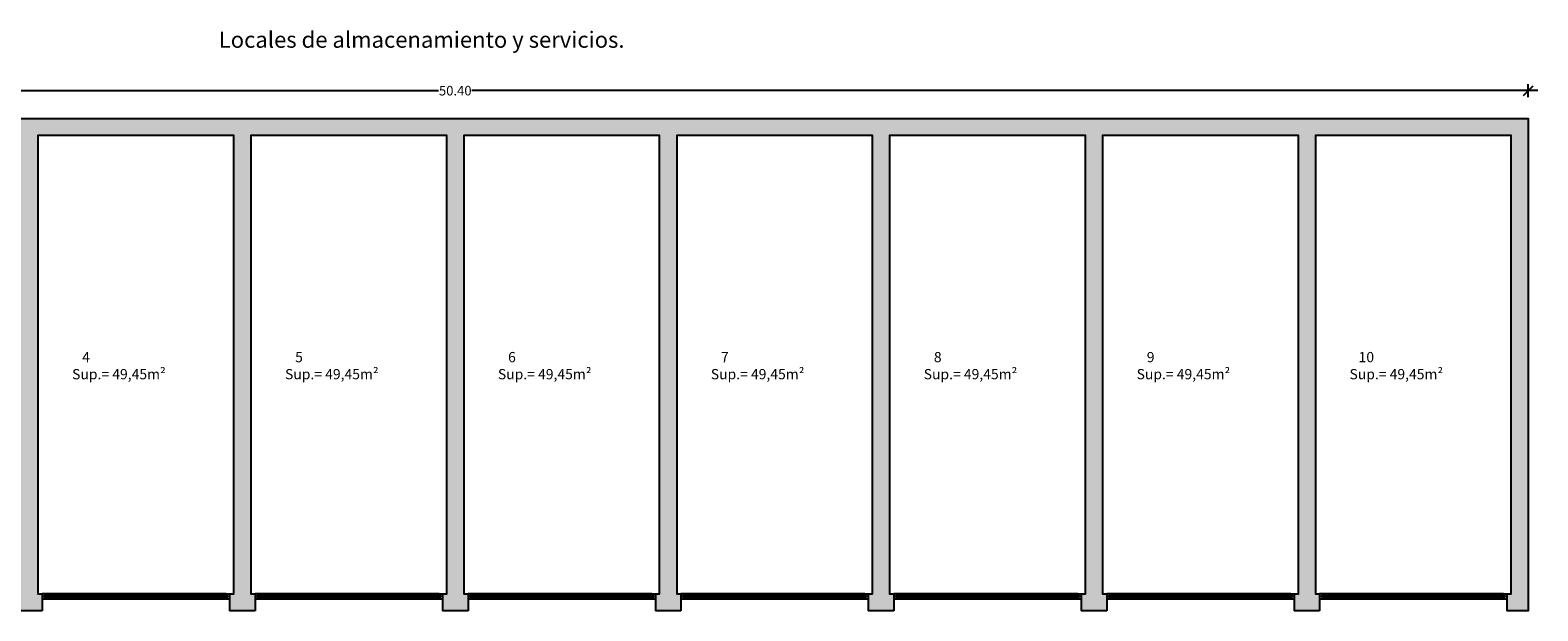
# Model space of a CAD drawing. Units: metres. Extents: x 425298 to 425436, y 3079090 to 3079239.
# Drawn here: x 425339 to 425375, y 3079183 to 3079197 of the extents above; entities that cross this region are included whole.
import ezdxf

# ---------------------------------------------------------------- set-up
doc = ezdxf.new("R2010")
doc.units = ezdxf.units.M
doc.header["$MEASUREMENT"] = 0
doc.header["$PDMODE"] = 34
for name, color, linetype in [('0 carpinteria', 11, 'Continuous'), ('0 cotas', 60, 'Continuous'), ('0 Tabiques', 152, 'Continuous'), ('0 Tramas', 254, 'Continuous'), ('0 txt', 10, 'Continuous')]:
    doc.layers.add(name, color=color, linetype=linetype)
doc.styles.add('arial', font='arial.ttf')
doc.styles.add('Arial Black', font='ariblk.ttf')
doc.dimstyles.new('150', dxfattribs={"dimscale": 0.15, "dimtxt": 1.5, "dimasz": 1.5, "dimexe": 1, "dimexo": 1, "dimgap": 0.09, "dimtad": 0, "dimzin": 0, "dimdsep": 46, "dimtxsty": 'arial', "dimblk": 'OBLIQUE', "dimcen": 0.09, "dimdle": 1.5, "dimadec": 0, "dimazin": 0, "dimtfac": 1, "dimtix": 1, "dimtofl": 0, "dimtmove": 2, "dimatfit": 3, "dimfxl": 1, "dimfxlon": 1, "dimtolj": 1, "dimtzin": 0, "dimarcsym": 0})

# ---------------------------------------------------------------- blocks, each defined once
blk = doc.blocks.new('02')
at = {"layer": '0 carpinteria', "linetype": 'Continuous'}
for p, q in [((-2.12, 0), (-2.2, 0)), ((-2.12, 0), (-2.12, -0.04)), ((2.12, 0), (-2.12, 0)), ((2.12, 0), (2.12, -0.04)), ((2.12, 0), (2.2, 0)), ((-2.2, -0.12), (2.2, -0.12)), ((-2.16, -0.04), (2.16, -0.04)), ((-2.16, -0.04), (-2.16, -0.08)), ((-2.16, -0.08), (2.16, -0.08)), ((-2.12, -0.08), (-2.12, -0.12)), ((2.12, -0.08), (2.12, -0.12)), ((2.16, -0.04), (2.16, -0.08))]:
    blk.add_line(p, q, dxfattribs=at)
blk = doc.blocks.new('_Oblique')
at = {"color": 0, "linetype": 'ByBlock', "lineweight": -2}
blk.add_line((-0.5, -0.5), (0.5, 0.5), dxfattribs=at)
blk = doc.blocks.new('*D12')
at = {"layer": '0 cotas', "color": 0, "linetype": 'Continuous', "lineweight": -2, "transparency": 16777216}
for p, q in [((425324.015, 3079195.203), (425349.047, 3079195.203)), ((425324.24, 3079195.053), (425324.24, 3079195.353)), ((425374.865, 3079195.203), (425349.833, 3079195.203)), ((425374.64, 3079195.053), (425374.64, 3079195.353))]:
    blk.add_line(p, q, dxfattribs=at)
at = {"layer": 'Defpoints', "color": 0, "linetype": 'Continuous', "transparency": 16777216}
for p in [(425324.24, 3079195.203), (425374.64, 3079194.55), (425324.24, 3079194.15)]:
    blk.add_point(p, dxfattribs=at)
at = {"layer": '0 cotas', "color": 0, "linetype": 'Continuous', "lineweight": -2, "transparency": 16777216, "xscale": 0.225, "yscale": 0.225, "zscale": 0.225, "rotation": 180}
blk.add_blockref('_Oblique', (425324.24, 3079195.203), dxfattribs=at)
at = {"layer": '0 cotas', "color": 0, "linetype": 'Continuous', "lineweight": -2, "transparency": 16777216, "xscale": 0.225, "yscale": 0.225, "zscale": 0.225}
blk.add_blockref('_Oblique', (425374.64, 3079195.203), dxfattribs=at)
at = {"layer": '0 cotas', "color": 0, "linetype": 'Continuous', "transparency": 16777216, "insert": (425349.44, 3079195.203), "char_height": 0.225, "attachment_point": 5, "style": 'arial'}
blk.add_mtext('\\A1;50.40', dxfattribs=at)

msp = doc.modelspace()

# ---------------------------------------------------------------- hatches: boundary and pattern name
at = {"layer": '0 Tramas', "linetype": 'Continuous'}
h = msp.add_hatch(color=256, dxfattribs=at)
h.dxf.hatch_style = 1
h.paths.add_polyline_path([(425374.64, 3079194.55), (425323.74, 3079194.55), (425323.74, 3079194.15), (425324.24, 3079194.15), (425324.24, 3079183.4), (425323.74, 3079183.4), (425323.74, 3079183), (425324.74, 3079183), (425324.74, 3079183.4), (425324.64, 3079183.4), (425324.64, 3079194.15), (425329.24, 3079194.15), (425329.24, 3079183.4), (425329.14, 3079183.4), (425329.14, 3079183), (425329.74, 3079183), (425329.74, 3079183.4), (425329.64, 3079183.4), (425329.64, 3079194.15), (425334.24, 3079194.15), (425334.24, 3079183.4), (425334.14, 3079183.4), (425334.14, 3079183), (425334.74, 3079183), (425334.74, 3079183.4), (425334.64, 3079183.4), (425334.64, 3079194.15), (425339.24, 3079194.15), (425339.24, 3079183.4), (425339.14, 3079183.4), (425339.14, 3079183), (425339.74, 3079183), (425339.74, 3079183.4), (425339.64, 3079183.4), (425339.64, 3079194.15), (425344.24, 3079194.15), (425344.24, 3079183.4), (425344.14, 3079183.4), (425344.14, 3079183), (425344.74, 3079183), (425344.74, 3079183.4), (425344.64, 3079183.4), (425344.64, 3079194.15), (425349.24, 3079194.15), (425349.24, 3079183.4), (425349.14, 3079183.4), (425349.14, 3079183), (425349.74, 3079183), (425349.74, 3079183.4), (425349.64, 3079183.4), (425349.64, 3079194.15), (425354.24, 3079194.15), (425354.24, 3079183.4), (425354.14, 3079183.4), (425354.14, 3079183), (425354.74, 3079183), (425354.74, 3079183.4), (425354.64, 3079183.4), (425354.64, 3079194.15), (425359.24, 3079194.15), (425359.24, 3079183.4), (425359.14, 3079183.4), (425359.14, 3079183), (425359.74, 3079183), (425359.74, 3079183.4), (425359.64, 3079183.4), (425359.64, 3079194.15), (425364.24, 3079194.15), (425364.24, 3079183.4), (425364.14, 3079183.4), (425364.14, 3079183), (425364.74, 3079183), (425364.74, 3079183.4), (425364.64, 3079183.4), (425364.64, 3079194.15), (425369.24, 3079194.15), (425369.24, 3079183.4), (425369.14, 3079183.4), (425369.14, 3079183), (425369.74, 3079183), (425369.74, 3079183.4), (425369.64, 3079183.4), (425369.64, 3079194.15), (425374.24, 3079194.15), (425374.24, 3079183.4), (425374.14, 3079183.4), (425374.14, 3079183), (425374.64, 3079183)])

# ---------------------------------------------------------------- linework, layer by layer
at = {"layer": '0 Tabiques', "linetype": 'Continuous'}
for p, q in [((425339.74, 3079183.4), (425339.74, 3079183)), ((425344.14, 3079183.4), (425344.14, 3079183)), ((425344.74, 3079183.4), (425344.74, 3079183)), ((425349.14, 3079183.4), (425349.14, 3079183)), ((425349.74, 3079183.4), (425349.74, 3079183)), ((425354.14, 3079183.4), (425354.14, 3079183)), ((425354.74, 3079183.4), (425354.74, 3079183)), ((425359.14, 3079183.4), (425359.14, 3079183)), ((425359.74, 3079183.4), (425359.74, 3079183)), ((425364.14, 3079183.4), (425364.14, 3079183)), ((425364.74, 3079183.4), (425364.74, 3079183)), ((425369.14, 3079183.4), (425369.14, 3079183)), ((425369.74, 3079183.4), (425369.74, 3079183)), ((425374.14, 3079183.4), (425374.14, 3079183))]:
    msp.add_line(p, q, dxfattribs=at)
for points in [[(425323.74, 3079194.55), (425374.64, 3079194.55), (425374.64, 3079183), (425374.14, 3079183)], [(425344.14, 3079183.4), (425344.24, 3079183.4), (425344.24, 3079194.15), (425339.64, 3079194.15), (425339.64, 3079183.4), (425339.74, 3079183.4)], [(425349.14, 3079183.4), (425349.24, 3079183.4), (425349.24, 3079194.15), (425344.64, 3079194.15), (425344.64, 3079183.4), (425344.74, 3079183.4)], [(425354.14, 3079183.4), (425354.24, 3079183.4), (425354.24, 3079194.15), (425349.64, 3079194.15), (425349.64, 3079183.4), (425349.74, 3079183.4)], [(425359.14, 3079183.4), (425359.24, 3079183.4), (425359.24, 3079194.15), (425354.64, 3079194.15), (425354.64, 3079183.4), (425354.74, 3079183.4)], [(425364.14, 3079183.4), (425364.24, 3079183.4), (425364.24, 3079194.15), (425359.64, 3079194.15), (425359.64, 3079183.4), (425359.74, 3079183.4)], [(425369.14, 3079183.4), (425369.24, 3079183.4), (425369.24, 3079194.15), (425364.64, 3079194.15), (425364.64, 3079183.4), (425364.74, 3079183.4)], [(425374.14, 3079183.4), (425374.24, 3079183.4), (425374.24, 3079194.15), (425369.64, 3079194.15), (425369.64, 3079183.4), (425369.74, 3079183.4)], [(425339.74, 3079183), (425339.14, 3079183)], [(425344.74, 3079183), (425344.14, 3079183)], [(425349.74, 3079183), (425349.14, 3079183)], [(425354.74, 3079183), (425354.14, 3079183)], [(425359.74, 3079183), (425359.14, 3079183)], [(425364.74, 3079183), (425364.14, 3079183)], [(425369.74, 3079183), (425369.14, 3079183)]]:
    msp.add_lwpolyline(points, dxfattribs=at)

# ---------------------------------------------------------------- block references
at = {"layer": '0 carpinteria', "linetype": 'Continuous'}
for p in [(425341.94, 3079183.4), (425346.94, 3079183.4), (425346.94, 3079183.4), (425351.94, 3079183.4), (425356.94, 3079183.4), (425361.94, 3079183.4), (425366.94, 3079183.4), (425371.94, 3079183.4)]:
    msp.add_blockref('02', p, dxfattribs=at)

# ---------------------------------------------------------------- texts
at = {"layer": '0 txt', "linetype": 'Continuous', "style": 'Arial Black'}
msp.add_text('Locales de almacenamiento y servicios.', height=0.38, dxfattribs=at).set_placement((425343.885, 3079196.209))
at = {"layer": '0 txt', "linetype": 'Continuous', "char_height": 0.24, "attachment_point": 1, "style": 'Arial Black'}
for s, heights, insert in [('\\pi1.1451;{\\fArial Black|b0|i0|c0|p34;4}\\P\\pi0.156;{\\fArial|b0|i0|c0|p34;Sup.= 49,45m²}', [0], (425340.404, 3079189.072)), ('\\pi1.1502;{\\fArial Black|b0|i0|c0|p34;5}\\P\\pi0.156;{\\fArial|b0|i0|c0|p34;Sup.= 49,45m²}', [0], (425345.404, 3079189.072)), ('\\pi1.1511;{\\fArial Black|b0|i0|c0|p34;6}\\P\\pi0.156;{\\fArial|b0|i0|c0|p34;Sup.= 49,45m²}', [0], (425350.404, 3079189.072)), ('\\pi1.1527;{\\fArial Black|b0|i0|c0|p34;7}\\P\\pi0.156;{\\fArial|b0|i0|c0|p34;Sup.= 49,45m²}', [0], (425355.404, 3079189.072)), ('\\pi1.1519;{\\fArial Black|b0|i0|c0|p34;8}\\P\\pi0.156;{\\fArial|b0|i0|c0|p34;Sup.= 49,45m²}', [0], (425360.404, 3079189.072)), ('\\pi1.1511;{\\fArial Black|b0|i0|c0|p34;9}\\P\\pi0.156;{\\fArial|b0|i0|c0|p34;Sup.= 49,45m²}', [0.715], (425365.404, 3079189.072)), ('\\pi1.0469;{\\fArial Black|b0|i0|c0|p34;10}\\P\\pi0.156;{\\fArial|b0|i0|c0|p34;Sup.= 49,45m²}', [0], (425370.404, 3079189.072))]:
    msp.add_mtext_dynamic_manual_height_columns(s, width=2.5, gutter_width=1.55, heights=heights, dxfattribs=dict(at, insert=insert))

# ---------------------------------------------------------------- dimensions: what is measured, and where the dimension line sits
at = {"layer": '0 cotas', "linetype": 'Continuous'}
dim = msp.add_linear_dim(base=(425324.24, 3079195.203), p1=(425374.64, 3079194.55), p2=(425324.24, 3079194.15), dimstyle='150', dxfattribs=at)
dim.commit()
dim.dimension.update_dxf_attribs({"geometry": '*D12', "text_midpoint": (425349.44, 3079195.203)})

doc.saveas('drawing.dxf')
